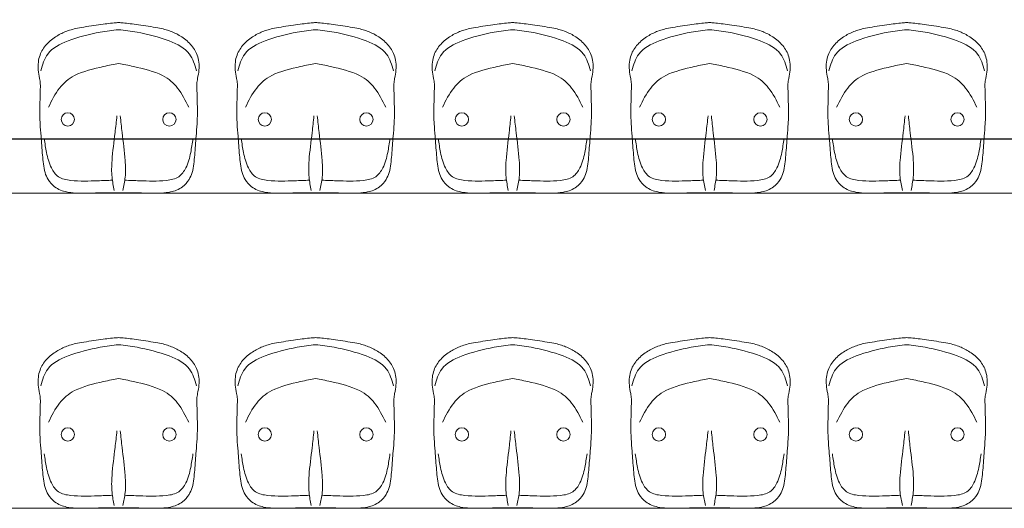
# Model space of a CAD drawing. Units: millimetres. Extents: x 263211 to 291081, y -14470 to 3476.
# Drawn here: x 284221 to 284471, y -7032 to -6908 of the extents above; entities that cross this region are included whole.
import ezdxf

# ---------------------------------------------------------------- set-up
doc = ezdxf.new("R2010")
doc.units = ezdxf.units.MM
doc.header["$PDMODE"] = 34
doc.layers.add('P01', color=8, linetype='Continuous', lineweight=9)
doc.styles.get("Standard").update_dxf_attribs({"font": 'romans.shx'})
doc.dimstyles.new('100', dxfattribs={"dimscale": 0, "dimtxt": 21, "dimasz": 45, "dimexe": 15, "dimexo": 10, "dimgap": 6, "dimtad": 1, "dimdsep": 46, "dimtxsty": 'Standard', "dimblk": 'DOTSMALL', "dimcen": 30, "dimdle": 20, "dimclrd": 8, "dimclre": 8, "dimclrt": 2, "dimadec": 0, "dimazin": 0, "dimtfac": 1, "dimtix": 1, "dimtofl": 0, "dimtmove": 1, "dimatfit": 3, "dimldrblk": 'DOTSMALL', "dimfxl": 0, "dimtzin": 0, "dimarcsym": 0})

# ---------------------------------------------------------------- blocks, each defined once
blk = doc.blocks.new('_DotSmall')
at = {"color": 0, "linetype": 'ByBlock', "const_width": 0.5}
blk.add_lwpolyline([(-0.0625, 0, 1), (0.0625, 0, 1)], format="xyb", close=True, dxfattribs=at)
blk = doc.blocks.new('*D64')
at = {"layer": 'Defpoints', "color": 0, "transparency": 16777216}
for p in [(281157.99, -6917.24), (284645.99, -6917.24), (284645.99, -6938.06)]:
    blk.add_point(p, dxfattribs=at)
at = {"layer": 'P01', "color": 8, "lineweight": -2, "transparency": 16777216}
for p, q in [((281157.99, -6927.24), (281157.99, -6953.06)), ((284645.99, -6927.24), (284645.99, -6953.06)), ((281137.99, -6938.06), (284665.99, -6938.06))]:
    blk.add_line(p, q, dxfattribs=at)
at = {"layer": 'P01', "color": 8, "lineweight": -2, "transparency": 16777216, "xscale": 45, "yscale": 45, "zscale": 45, "rotation": 180}
blk.add_blockref('_DotSmall', (281157.99, -6938.06), dxfattribs=at)
at = {"layer": 'P01', "color": 8, "lineweight": -2, "transparency": 16777216, "xscale": 45, "yscale": 45, "zscale": 45}
blk.add_blockref('_DotSmall', (284645.99, -6938.06), dxfattribs=at)
at = {"layer": 'P01', "color": 2, "transparency": 16777216, "insert": (282856.56, -6921.56), "char_height": 21, "attachment_point": 5}
blk.add_mtext('3490', dxfattribs=at)

msp = doc.modelspace()

# ---------------------------------------------------------------- linework, layer by layer
at = {"layer": 'P01'}
for p, q in [((284645.986, -6951.828), (281157.986, -6951.828)), ((284645.986, -7031.828), (283099.378, -7031.828)), ((284406.512, -7031.828), (284435.393, -7031.828))]:
    msp.add_line(p, q, dxfattribs=at)
for centre in [(284233.298, -6933.1), (284259.065, -6933.1), (284283.298, -6933.1), (284309.065, -6933.1), (284333.299, -6933.1), (284359.066, -6933.1), (284383.299, -6933.1), (284409.066, -6933.1), (284433.299, -6933.1), (284459.066, -6933.1), (284233.299, -7013.1), (284259.066, -7013.1), (284283.298, -7013.1), (284309.065, -7013.1), (284333.298, -7013.1), (284359.065, -7013.1), (284383.299, -7013.1), (284409.066, -7013.1), (284433.299, -7013.1), (284459.066, -7013.1)]:
    msp.add_circle(centre, 1.687, dxfattribs=at)
for points, knots in [([(284246.182, -6951.751), (284246.065, -6951.75), (284244.519, -6951.718), (284241.648, -6951.745), (284235.771, -6951.897), (284233.169, -6951.63), (284231.385, -6951.112), (284229.697, -6950.14), (284228.292, -6948.595), (284227.409, -6946.539), (284227.083, -6944.402), (284226.774, -6941.311), (284226.563, -6937.911), (284226.209, -6933.989), (284226.154, -6930.905), (284226.249, -6928.107), (284226.266, -6926.013), (284226.382, -6924.196), (284226.103, -6922.439), (284225.723, -6920.623), (284225.749, -6918.603), (284226.254, -6916.295), (284227.827, -6913.894), (284230.303, -6911.939), (284233.061, -6910.592), (284236.026, -6909.812), (284241.592, -6909.031), (284244.248, -6908.646), (284245.8, -6908.537), (284246.182, -6908.515)], [2.6261321, 2.6261321, 2.6261321, 2.6261321, 2.9754299, 7.2483428, 11.2591233, 13.4505729, 15.0674604, 16.7936839, 19.2347371, 21.1818982, 23.4219308, 25.6870586, 30.5099742, 33.6361465, 37.4997171, 39.7531347, 42.0327411, 43.7880312, 45.1884632, 47.3531503, 49.3441762, 51.1996855, 54.3768708, 57.7073028, 60.5674552, 63.5200264, 66.8836459, 70.4054142, 71.5514943, 71.5514943, 71.5514943, 71.5514943]), ([(284246.182, -6951.751), (284246.299, -6951.75), (284247.845, -6951.718), (284250.715, -6951.745), (284256.592, -6951.897), (284259.195, -6951.63), (284260.979, -6951.112), (284262.667, -6950.14), (284264.072, -6948.595), (284264.954, -6946.539), (284265.281, -6944.402), (284265.59, -6941.311), (284265.801, -6937.911), (284266.155, -6933.989), (284266.21, -6930.905), (284266.115, -6928.107), (284266.098, -6926.013), (284265.981, -6924.196), (284266.261, -6922.439), (284266.641, -6920.623), (284266.615, -6918.603), (284266.109, -6916.295), (284264.537, -6913.894), (284262.061, -6911.939), (284259.303, -6910.592), (284256.337, -6909.812), (284250.772, -6909.031), (284248.116, -6908.646), (284246.563, -6908.537), (284246.182, -6908.515)], [2.6261321, 2.6261321, 2.6261321, 2.6261321, 2.9754299, 7.2483428, 11.2591233, 13.4505729, 15.0674604, 16.7936839, 19.2347371, 21.1818982, 23.4219308, 25.6870586, 30.5099742, 33.6361465, 37.4997171, 39.7531347, 42.0327411, 43.7880312, 45.1884632, 47.3531503, 49.3441762, 51.1996855, 54.3768708, 57.7073028, 60.5674552, 63.5200264, 66.8836459, 70.4054142, 71.5514943, 71.5514943, 71.5514943, 71.5514943]), ([(284296.182, -6951.751), (284296.065, -6951.75), (284294.519, -6951.718), (284291.648, -6951.745), (284285.771, -6951.897), (284283.169, -6951.63), (284281.385, -6951.112), (284279.697, -6950.14), (284278.292, -6948.595), (284277.409, -6946.539), (284277.083, -6944.402), (284276.774, -6941.311), (284276.563, -6937.911), (284276.209, -6933.989), (284276.154, -6930.905), (284276.249, -6928.107), (284276.266, -6926.013), (284276.382, -6924.196), (284276.103, -6922.439), (284275.723, -6920.623), (284275.749, -6918.603), (284276.254, -6916.295), (284277.827, -6913.894), (284280.303, -6911.939), (284283.061, -6910.592), (284286.026, -6909.812), (284291.592, -6909.031), (284294.248, -6908.646), (284295.8, -6908.537), (284296.182, -6908.515)], [2.6261321, 2.6261321, 2.6261321, 2.6261321, 2.9754299, 7.2483428, 11.2591233, 13.4505729, 15.0674604, 16.7936839, 19.2347371, 21.1818982, 23.4219308, 25.6870586, 30.5099742, 33.6361465, 37.4997171, 39.7531347, 42.0327411, 43.7880312, 45.1884632, 47.3531503, 49.3441762, 51.1996855, 54.3768708, 57.7073028, 60.5674552, 63.5200264, 66.8836459, 70.4054142, 71.5514943, 71.5514943, 71.5514943, 71.5514943]), ([(284296.182, -6951.751), (284296.299, -6951.75), (284297.845, -6951.718), (284300.715, -6951.745), (284306.592, -6951.897), (284309.195, -6951.63), (284310.979, -6951.112), (284312.667, -6950.14), (284314.072, -6948.595), (284314.954, -6946.539), (284315.281, -6944.402), (284315.59, -6941.311), (284315.801, -6937.911), (284316.155, -6933.989), (284316.21, -6930.905), (284316.115, -6928.107), (284316.098, -6926.013), (284315.981, -6924.196), (284316.261, -6922.439), (284316.641, -6920.623), (284316.615, -6918.603), (284316.109, -6916.295), (284314.537, -6913.894), (284312.061, -6911.939), (284309.303, -6910.592), (284306.337, -6909.812), (284300.772, -6909.031), (284298.116, -6908.646), (284296.563, -6908.537), (284296.182, -6908.515)], [2.6261321, 2.6261321, 2.6261321, 2.6261321, 2.9754299, 7.2483428, 11.2591233, 13.4505729, 15.0674604, 16.7936839, 19.2347371, 21.1818982, 23.4219308, 25.6870586, 30.5099742, 33.6361465, 37.4997171, 39.7531347, 42.0327411, 43.7880312, 45.1884632, 47.3531503, 49.3441762, 51.1996855, 54.3768708, 57.7073028, 60.5674552, 63.5200264, 66.8836459, 70.4054142, 71.5514943, 71.5514943, 71.5514943, 71.5514943]), ([(284346.183, -6951.751), (284346.066, -6951.75), (284344.519, -6951.718), (284341.649, -6951.745), (284335.772, -6951.897), (284333.169, -6951.63), (284331.386, -6951.112), (284329.698, -6950.14), (284328.292, -6948.595), (284327.41, -6946.539), (284327.084, -6944.402), (284326.775, -6941.311), (284326.564, -6937.911), (284326.21, -6933.989), (284326.155, -6930.905), (284326.25, -6928.107), (284326.267, -6926.013), (284326.383, -6924.196), (284326.104, -6922.439), (284325.724, -6920.623), (284325.75, -6918.603), (284326.255, -6916.295), (284327.828, -6913.894), (284330.304, -6911.939), (284333.061, -6910.592), (284336.027, -6909.812), (284341.593, -6909.031), (284344.249, -6908.646), (284345.801, -6908.537), (284346.183, -6908.515)], [2.6261321, 2.6261321, 2.6261321, 2.6261321, 2.9754299, 7.2483428, 11.2591233, 13.4505729, 15.0674604, 16.7936839, 19.2347371, 21.1818982, 23.4219308, 25.6870586, 30.5099742, 33.6361465, 37.4997171, 39.7531347, 42.0327411, 43.7880312, 45.1884632, 47.3531503, 49.3441762, 51.1996855, 54.3768708, 57.7073028, 60.5674552, 63.5200264, 66.8836459, 70.4054142, 71.5514943, 71.5514943, 71.5514943, 71.5514943]), ([(284346.183, -6951.751), (284346.299, -6951.75), (284347.846, -6951.718), (284350.716, -6951.745), (284356.593, -6951.897), (284359.196, -6951.63), (284360.979, -6951.112), (284362.667, -6950.14), (284364.073, -6948.595), (284364.955, -6946.539), (284365.282, -6944.402), (284365.591, -6941.311), (284365.802, -6937.911), (284366.155, -6933.989), (284366.21, -6930.905), (284366.115, -6928.107), (284366.098, -6926.013), (284365.982, -6924.196), (284366.262, -6922.439), (284366.641, -6920.623), (284366.615, -6918.603), (284366.11, -6916.295), (284364.538, -6913.894), (284362.061, -6911.939), (284359.304, -6910.592), (284356.338, -6909.812), (284350.773, -6909.031), (284348.116, -6908.646), (284346.564, -6908.537), (284346.183, -6908.515)], [2.6261321, 2.6261321, 2.6261321, 2.6261321, 2.9754299, 7.2483428, 11.2591233, 13.4505729, 15.0674604, 16.7936839, 19.2347371, 21.1818982, 23.4219308, 25.6870586, 30.5099742, 33.6361465, 37.4997171, 39.7531347, 42.0327411, 43.7880312, 45.1884632, 47.3531503, 49.3441762, 51.1996855, 54.3768708, 57.7073028, 60.5674552, 63.5200264, 66.8836459, 70.4054142, 71.5514943, 71.5514943, 71.5514943, 71.5514943]), ([(284396.183, -6951.751), (284396.066, -6951.75), (284394.519, -6951.718), (284391.649, -6951.745), (284385.772, -6951.897), (284383.169, -6951.63), (284381.386, -6951.112), (284379.698, -6950.14), (284378.292, -6948.595), (284377.41, -6946.539), (284377.084, -6944.402), (284376.775, -6941.311), (284376.564, -6937.911), (284376.21, -6933.989), (284376.155, -6930.905), (284376.25, -6928.107), (284376.267, -6926.013), (284376.383, -6924.196), (284376.104, -6922.439), (284375.724, -6920.623), (284375.75, -6918.603), (284376.255, -6916.295), (284377.828, -6913.894), (284380.304, -6911.939), (284383.061, -6910.592), (284386.027, -6909.812), (284391.592, -6909.031), (284394.249, -6908.646), (284395.801, -6908.537), (284396.183, -6908.515)], [2.6261321, 2.6261321, 2.6261321, 2.6261321, 2.9754299, 7.2483428, 11.2591233, 13.4505729, 15.0674604, 16.7936839, 19.2347371, 21.1818982, 23.4219308, 25.6870586, 30.5099742, 33.6361465, 37.4997171, 39.7531347, 42.0327411, 43.7880312, 45.1884632, 47.3531503, 49.3441762, 51.1996855, 54.3768708, 57.7073028, 60.5674552, 63.5200264, 66.8836459, 70.4054142, 71.5514943, 71.5514943, 71.5514943, 71.5514943]), ([(284396.183, -6951.751), (284396.299, -6951.75), (284397.846, -6951.718), (284400.716, -6951.745), (284406.593, -6951.897), (284409.196, -6951.63), (284410.979, -6951.112), (284412.667, -6950.14), (284414.073, -6948.595), (284414.955, -6946.539), (284415.282, -6944.402), (284415.591, -6941.311), (284415.802, -6937.911), (284416.155, -6933.989), (284416.21, -6930.905), (284416.115, -6928.107), (284416.098, -6926.013), (284415.982, -6924.196), (284416.262, -6922.439), (284416.641, -6920.623), (284416.615, -6918.603), (284416.11, -6916.295), (284414.538, -6913.894), (284412.061, -6911.939), (284409.304, -6910.592), (284406.338, -6909.812), (284400.773, -6909.031), (284398.116, -6908.646), (284396.564, -6908.537), (284396.183, -6908.515)], [2.6261321, 2.6261321, 2.6261321, 2.6261321, 2.9754299, 7.2483428, 11.2591233, 13.4505729, 15.0674604, 16.7936839, 19.2347371, 21.1818982, 23.4219308, 25.6870586, 30.5099742, 33.6361465, 37.4997171, 39.7531347, 42.0327411, 43.7880312, 45.1884632, 47.3531503, 49.3441762, 51.1996855, 54.3768708, 57.7073028, 60.5674552, 63.5200264, 66.8836459, 70.4054142, 71.5514943, 71.5514943, 71.5514943, 71.5514943]), ([(284446.183, -6951.751), (284446.066, -6951.75), (284444.519, -6951.718), (284441.649, -6951.745), (284435.772, -6951.897), (284433.169, -6951.63), (284431.386, -6951.112), (284429.698, -6950.14), (284428.292, -6948.595), (284427.41, -6946.539), (284427.084, -6944.402), (284426.775, -6941.311), (284426.564, -6937.911), (284426.21, -6933.989), (284426.155, -6930.905), (284426.25, -6928.107), (284426.267, -6926.013), (284426.383, -6924.196), (284426.104, -6922.439), (284425.724, -6920.623), (284425.75, -6918.603), (284426.255, -6916.295), (284427.828, -6913.894), (284430.304, -6911.939), (284433.061, -6910.592), (284436.027, -6909.812), (284441.592, -6909.031), (284444.249, -6908.646), (284445.801, -6908.537), (284446.183, -6908.515)], [2.6261321, 2.6261321, 2.6261321, 2.6261321, 2.9754299, 7.2483428, 11.2591233, 13.4505729, 15.0674604, 16.7936839, 19.2347371, 21.1818982, 23.4219308, 25.6870586, 30.5099742, 33.6361465, 37.4997171, 39.7531347, 42.0327411, 43.7880312, 45.1884632, 47.3531503, 49.3441762, 51.1996855, 54.3768708, 57.7073028, 60.5674552, 63.5200264, 66.8836459, 70.4054142, 71.5514943, 71.5514943, 71.5514943, 71.5514943]), ([(284446.183, -6951.751), (284446.299, -6951.75), (284447.846, -6951.718), (284450.716, -6951.745), (284456.593, -6951.897), (284459.196, -6951.63), (284460.979, -6951.112), (284462.667, -6950.14), (284464.073, -6948.595), (284464.955, -6946.539), (284465.282, -6944.402), (284465.591, -6941.311), (284465.802, -6937.911), (284466.155, -6933.989), (284466.21, -6930.905), (284466.115, -6928.107), (284466.098, -6926.013), (284465.982, -6924.196), (284466.262, -6922.439), (284466.641, -6920.623), (284466.615, -6918.603), (284466.11, -6916.295), (284464.538, -6913.894), (284462.061, -6911.939), (284459.304, -6910.592), (284456.338, -6909.812), (284450.773, -6909.031), (284448.116, -6908.646), (284446.564, -6908.537), (284446.183, -6908.515)], [2.6261321, 2.6261321, 2.6261321, 2.6261321, 2.9754299, 7.2483428, 11.2591233, 13.4505729, 15.0674604, 16.7936839, 19.2347371, 21.1818982, 23.4219308, 25.6870586, 30.5099742, 33.6361465, 37.4997171, 39.7531347, 42.0327411, 43.7880312, 45.1884632, 47.3531503, 49.3441762, 51.1996855, 54.3768708, 57.7073028, 60.5674552, 63.5200264, 66.8836459, 70.4054142, 71.5514943, 71.5514943, 71.5514943, 71.5514943]), ([(284226.419, -6920.74), (284226.87, -6919.22), (284227.896, -6915.764), (284233.334, -6912.841), (284240.754, -6910.998), (284244.612, -6910.443), (284246.182, -6910.341)], [0, 0, 0, 0, 4.5992417, 10.4538002, 17.2578645, 21.5154893, 21.5154893, 21.5154893, 21.5154893]), ([(284265.945, -6920.74), (284265.494, -6919.22), (284264.468, -6915.764), (284259.029, -6912.841), (284251.61, -6910.998), (284247.751, -6910.443), (284246.182, -6910.341)], [0, 0, 0, 0, 4.5992417, 10.4538002, 17.2578645, 21.5154893, 21.5154893, 21.5154893, 21.5154893]), ([(284276.419, -6920.74), (284276.87, -6919.22), (284277.896, -6915.764), (284283.334, -6912.841), (284290.754, -6910.998), (284294.612, -6910.443), (284296.182, -6910.341)], [0, 0, 0, 0, 4.5992417, 10.4538002, 17.2578645, 21.5154893, 21.5154893, 21.5154893, 21.5154893]), ([(284315.945, -6920.74), (284315.494, -6919.22), (284314.468, -6915.764), (284309.029, -6912.841), (284301.61, -6910.998), (284297.751, -6910.443), (284296.182, -6910.341)], [0, 0, 0, 0, 4.5992417, 10.4538002, 17.2578645, 21.5154893, 21.5154893, 21.5154893, 21.5154893]), ([(284326.419, -6920.74), (284326.871, -6919.22), (284327.897, -6915.764), (284333.335, -6912.841), (284340.754, -6910.998), (284344.613, -6910.443), (284346.183, -6910.341)], [0, 0, 0, 0, 4.5992417, 10.4538002, 17.2578645, 21.5154893, 21.5154893, 21.5154893, 21.5154893]), ([(284365.946, -6920.74), (284365.494, -6919.22), (284364.469, -6915.764), (284359.03, -6912.841), (284351.611, -6910.998), (284347.752, -6910.443), (284346.183, -6910.341)], [0, 0, 0, 0, 4.5992417, 10.4538002, 17.2578645, 21.5154893, 21.5154893, 21.5154893, 21.5154893]), ([(284376.419, -6920.74), (284376.871, -6919.22), (284377.897, -6915.764), (284383.335, -6912.841), (284390.754, -6910.998), (284394.613, -6910.443), (284396.183, -6910.341)], [0, 0, 0, 0, 4.5992417, 10.4538002, 17.2578645, 21.5154893, 21.5154893, 21.5154893, 21.5154893]), ([(284415.946, -6920.74), (284415.494, -6919.22), (284414.469, -6915.764), (284409.03, -6912.841), (284401.611, -6910.998), (284397.752, -6910.443), (284396.183, -6910.341)], [0, 0, 0, 0, 4.5992417, 10.4538002, 17.2578645, 21.5154893, 21.5154893, 21.5154893, 21.5154893]), ([(284426.419, -6920.74), (284426.871, -6919.22), (284427.897, -6915.764), (284433.335, -6912.841), (284440.754, -6910.998), (284444.613, -6910.443), (284446.183, -6910.341)], [0, 0, 0, 0, 4.5992417, 10.4538002, 17.2578645, 21.5154893, 21.5154893, 21.5154893, 21.5154893]), ([(284465.946, -6920.74), (284465.494, -6919.22), (284464.469, -6915.764), (284459.03, -6912.841), (284451.611, -6910.998), (284447.752, -6910.443), (284446.183, -6910.341)], [0, 0, 0, 0, 4.5992417, 10.4538002, 17.2578645, 21.5154893, 21.5154893, 21.5154893, 21.5154893]), ([(284228.375, -6930.025), (284229.219, -6928.326), (284230.769, -6925.205), (284234.931, -6921.397), (284241.608, -6919.846), (284244.986, -6919.082), (284246.182, -6918.902)], [0, 0, 0, 0, 5.6585691, 10.3885794, 16.4572236, 19.9914322, 19.9914322, 19.9914322, 19.9914322]), ([(284263.989, -6930.025), (284263.145, -6928.326), (284261.594, -6925.205), (284257.432, -6921.397), (284250.755, -6919.846), (284247.378, -6919.082), (284246.182, -6918.902)], [0, 0, 0, 0, 5.6585691, 10.3885794, 16.4572236, 19.9914322, 19.9914322, 19.9914322, 19.9914322]), ([(284278.375, -6930.025), (284279.219, -6928.326), (284280.769, -6925.205), (284284.931, -6921.397), (284291.608, -6919.846), (284294.986, -6919.082), (284296.182, -6918.902)], [0, 0, 0, 0, 5.6585691, 10.3885794, 16.4572236, 19.9914322, 19.9914322, 19.9914322, 19.9914322]), ([(284313.989, -6930.025), (284313.145, -6928.326), (284311.594, -6925.205), (284307.432, -6921.397), (284300.755, -6919.846), (284297.378, -6919.082), (284296.182, -6918.902)], [0, 0, 0, 0, 5.6585691, 10.3885794, 16.4572236, 19.9914322, 19.9914322, 19.9914322, 19.9914322]), ([(284328.376, -6930.025), (284329.22, -6928.326), (284330.77, -6925.205), (284334.932, -6921.397), (284341.609, -6919.846), (284344.987, -6919.082), (284346.183, -6918.902)], [0, 0, 0, 0, 5.6585691, 10.3885794, 16.4572236, 19.9914322, 19.9914322, 19.9914322, 19.9914322]), ([(284363.99, -6930.025), (284363.145, -6928.326), (284361.595, -6925.205), (284357.433, -6921.397), (284350.756, -6919.846), (284347.378, -6919.082), (284346.183, -6918.902)], [0, 0, 0, 0, 5.6585691, 10.3885794, 16.4572236, 19.9914322, 19.9914322, 19.9914322, 19.9914322]), ([(284378.376, -6930.025), (284379.22, -6928.326), (284380.77, -6925.205), (284384.932, -6921.397), (284391.609, -6919.846), (284394.987, -6919.082), (284396.183, -6918.902)], [0, 0, 0, 0, 5.6585691, 10.3885794, 16.4572236, 19.9914322, 19.9914322, 19.9914322, 19.9914322]), ([(284413.99, -6930.025), (284413.145, -6928.326), (284411.595, -6925.205), (284407.433, -6921.397), (284400.756, -6919.846), (284397.378, -6919.082), (284396.183, -6918.902)], [0, 0, 0, 0, 5.6585691, 10.3885794, 16.4572236, 19.9914322, 19.9914322, 19.9914322, 19.9914322]), ([(284428.376, -6930.025), (284429.22, -6928.326), (284430.77, -6925.205), (284434.932, -6921.397), (284441.609, -6919.846), (284444.987, -6919.082), (284446.183, -6918.902)], [0, 0, 0, 0, 5.6585691, 10.3885794, 16.4572236, 19.9914322, 19.9914322, 19.9914322, 19.9914322]), ([(284463.99, -6930.025), (284463.145, -6928.326), (284461.595, -6925.205), (284457.433, -6921.397), (284450.756, -6919.846), (284447.378, -6919.082), (284446.183, -6918.902)], [0, 0, 0, 0, 5.6585691, 10.3885794, 16.4572236, 19.9914322, 19.9914322, 19.9914322, 19.9914322]), ([(284345.084, -6951.18), (284344.855, -6950.061), (284344.34, -6947.55), (284344.482, -6942.579), (284345.209, -6937.411), (284345.609, -6933.625), (284345.758, -6932.207)], [0, 0, 0, 0, 0.03417484, 0.07668249, 0.14812637, 0.19088964, 0.19088964, 0.19088964, 0.19088964]), ([(284347.282, -6951.18), (284347.511, -6950.061), (284348.025, -6947.55), (284347.883, -6942.579), (284347.156, -6937.411), (284346.757, -6933.625), (284346.607, -6932.207)], [0, 0, 0, 0, 0.03417484, 0.07668249, 0.14812637, 0.19088964, 0.19088964, 0.19088964, 0.19088964]), ([(284395.084, -6951.18), (284394.855, -6950.061), (284394.34, -6947.55), (284394.482, -6942.579), (284395.209, -6937.411), (284395.609, -6933.625), (284395.758, -6932.207)], [0, 0, 0, 0, 0.03417484, 0.07668249, 0.14812637, 0.19088964, 0.19088964, 0.19088964, 0.19088964]), ([(284397.282, -6951.18), (284397.511, -6950.061), (284398.025, -6947.55), (284397.883, -6942.579), (284397.156, -6937.411), (284396.757, -6933.625), (284396.607, -6932.207)], [0, 0, 0, 0, 0.03417484, 0.07668249, 0.14812637, 0.19088964, 0.19088964, 0.19088964, 0.19088964]), ([(284445.084, -6951.18), (284444.855, -6950.061), (284444.34, -6947.55), (284444.482, -6942.579), (284445.209, -6937.411), (284445.609, -6933.625), (284445.758, -6932.207)], [0, 0, 0, 0, 0.03417484, 0.07668249, 0.14812637, 0.19088964, 0.19088964, 0.19088964, 0.19088964]), ([(284447.282, -6951.18), (284447.511, -6950.061), (284448.025, -6947.55), (284447.883, -6942.579), (284447.156, -6937.411), (284446.757, -6933.625), (284446.607, -6932.207)], [0, 0, 0, 0, 0.03417484, 0.07668249, 0.14812637, 0.19088964, 0.19088964, 0.19088964, 0.19088964]), ([(284244.602, -6948.554), (284243.363, -6948.601), (284239.847, -6948.734), (284235.315, -6948.877), (284230.786, -6948.096), (284228.736, -6945.08), (284227.861, -6941.718), (284227.484, -6939.209), (284227.312, -6938.065)], [1.7911602, 1.7911602, 1.7911602, 1.7911602, 5.5026289, 12.3460211, 15.6450862, 18.48753, 22.6192978, 26.0879039, 26.0879039, 26.0879039, 26.0879039]), ([(284247.762, -6948.554), (284249.001, -6948.601), (284252.517, -6948.734), (284257.049, -6948.877), (284261.578, -6948.096), (284263.628, -6945.08), (284264.502, -6941.718), (284264.88, -6939.209), (284265.052, -6938.065)], [1.7911602, 1.7911602, 1.7911602, 1.7911602, 5.5026289, 12.3460211, 15.6450862, 18.48753, 22.6192978, 26.0879039, 26.0879039, 26.0879039, 26.0879039]), ([(284294.602, -6948.554), (284293.363, -6948.601), (284289.847, -6948.734), (284285.315, -6948.877), (284280.786, -6948.096), (284278.736, -6945.08), (284277.861, -6941.718), (284277.484, -6939.209), (284277.312, -6938.065)], [1.7911602, 1.7911602, 1.7911602, 1.7911602, 5.5026289, 12.3460211, 15.6450862, 18.48753, 22.6192978, 26.0879039, 26.0879039, 26.0879039, 26.0879039]), ([(284297.762, -6948.554), (284299.001, -6948.601), (284302.517, -6948.734), (284307.049, -6948.877), (284311.578, -6948.096), (284313.628, -6945.08), (284314.502, -6941.718), (284314.88, -6939.209), (284315.052, -6938.065)], [1.7911602, 1.7911602, 1.7911602, 1.7911602, 5.5026289, 12.3460211, 15.6450862, 18.48753, 22.6192978, 26.0879039, 26.0879039, 26.0879039, 26.0879039]), ([(284344.603, -6948.554), (284343.364, -6948.601), (284339.848, -6948.734), (284335.316, -6948.877), (284330.787, -6948.096), (284328.737, -6945.08), (284327.862, -6941.718), (284327.485, -6939.209), (284327.313, -6938.065)], [1.7911602, 1.7911602, 1.7911602, 1.7911602, 5.5026289, 12.3460211, 15.6450862, 18.48753, 22.6192978, 26.0879039, 26.0879039, 26.0879039, 26.0879039]), ([(284347.762, -6948.554), (284349.001, -6948.601), (284352.517, -6948.734), (284357.049, -6948.877), (284361.579, -6948.096), (284363.628, -6945.08), (284364.503, -6941.718), (284364.88, -6939.209), (284365.053, -6938.065)], [1.7911602, 1.7911602, 1.7911602, 1.7911602, 5.5026289, 12.3460211, 15.6450862, 18.48753, 22.6192978, 26.0879039, 26.0879039, 26.0879039, 26.0879039]), ([(284394.603, -6948.554), (284393.364, -6948.601), (284389.848, -6948.734), (284385.316, -6948.877), (284380.787, -6948.096), (284378.737, -6945.08), (284377.862, -6941.718), (284377.485, -6939.209), (284377.313, -6938.065)], [1.7911602, 1.7911602, 1.7911602, 1.7911602, 5.5026289, 12.3460211, 15.6450862, 18.48753, 22.6192978, 26.0879039, 26.0879039, 26.0879039, 26.0879039]), ([(284397.762, -6948.554), (284399.001, -6948.601), (284402.517, -6948.734), (284407.049, -6948.877), (284411.579, -6948.096), (284413.628, -6945.08), (284414.503, -6941.718), (284414.88, -6939.209), (284415.053, -6938.065)], [1.7911602, 1.7911602, 1.7911602, 1.7911602, 5.5026289, 12.3460211, 15.6450862, 18.48753, 22.6192978, 26.0879039, 26.0879039, 26.0879039, 26.0879039]), ([(284444.603, -6948.554), (284443.364, -6948.601), (284439.848, -6948.734), (284435.316, -6948.877), (284430.787, -6948.096), (284428.737, -6945.08), (284427.862, -6941.718), (284427.485, -6939.209), (284427.313, -6938.065)], [1.7911602, 1.7911602, 1.7911602, 1.7911602, 5.5026289, 12.3460211, 15.6450862, 18.48753, 22.6192978, 26.0879039, 26.0879039, 26.0879039, 26.0879039]), ([(284447.762, -6948.554), (284449.001, -6948.601), (284452.517, -6948.734), (284457.049, -6948.877), (284461.579, -6948.096), (284463.628, -6945.08), (284464.503, -6941.718), (284464.88, -6939.209), (284465.053, -6938.065)], [1.7911602, 1.7911602, 1.7911602, 1.7911602, 5.5026289, 12.3460211, 15.6450862, 18.48753, 22.6192978, 26.0879039, 26.0879039, 26.0879039, 26.0879039]), ([(284246.183, -7031.751), (284246.066, -7031.75), (284244.519, -7031.718), (284241.649, -7031.745), (284235.772, -7031.897), (284233.169, -7031.63), (284231.386, -7031.112), (284229.698, -7030.14), (284228.292, -7028.595), (284227.41, -7026.539), (284227.084, -7024.402), (284226.775, -7021.311), (284226.564, -7017.911), (284226.21, -7013.989), (284226.155, -7010.905), (284226.25, -7008.107), (284226.267, -7006.013), (284226.383, -7004.196), (284226.104, -7002.439), (284225.724, -7000.623), (284225.75, -6998.603), (284226.255, -6996.295), (284227.828, -6993.894), (284230.304, -6991.939), (284233.061, -6990.592), (284236.027, -6989.812), (284241.592, -6989.031), (284244.249, -6988.646), (284245.801, -6988.537), (284246.183, -6988.515)], [2.6261321, 2.6261321, 2.6261321, 2.6261321, 2.9754299, 7.2483428, 11.2591233, 13.4505729, 15.0674604, 16.7936839, 19.2347371, 21.1818982, 23.4219308, 25.6870586, 30.5099742, 33.6361465, 37.4997171, 39.7531347, 42.0327411, 43.7880312, 45.1884632, 47.3531503, 49.3441762, 51.1996855, 54.3768708, 57.7073028, 60.5674552, 63.5200264, 66.8836459, 70.4054142, 71.5514943, 71.5514943, 71.5514943, 71.5514943]), ([(284246.183, -7031.751), (284246.299, -7031.75), (284247.846, -7031.718), (284250.716, -7031.745), (284256.593, -7031.897), (284259.196, -7031.63), (284260.979, -7031.112), (284262.667, -7030.14), (284264.073, -7028.595), (284264.955, -7026.539), (284265.282, -7024.402), (284265.591, -7021.311), (284265.802, -7017.911), (284266.155, -7013.989), (284266.21, -7010.905), (284266.115, -7008.107), (284266.098, -7006.013), (284265.982, -7004.196), (284266.262, -7002.439), (284266.641, -7000.623), (284266.615, -6998.603), (284266.11, -6996.295), (284264.538, -6993.894), (284262.061, -6991.939), (284259.304, -6990.592), (284256.338, -6989.812), (284250.773, -6989.031), (284248.116, -6988.646), (284246.564, -6988.537), (284246.183, -6988.515)], [2.6261321, 2.6261321, 2.6261321, 2.6261321, 2.9754299, 7.2483428, 11.2591233, 13.4505729, 15.0674604, 16.7936839, 19.2347371, 21.1818982, 23.4219308, 25.6870586, 30.5099742, 33.6361465, 37.4997171, 39.7531347, 42.0327411, 43.7880312, 45.1884632, 47.3531503, 49.3441762, 51.1996855, 54.3768708, 57.7073028, 60.5674552, 63.5200264, 66.8836459, 70.4054142, 71.5514943, 71.5514943, 71.5514943, 71.5514943]), ([(284296.182, -7031.751), (284296.065, -7031.75), (284294.519, -7031.718), (284291.648, -7031.745), (284285.771, -7031.897), (284283.169, -7031.63), (284281.385, -7031.112), (284279.697, -7030.14), (284278.292, -7028.595), (284277.409, -7026.539), (284277.083, -7024.402), (284276.774, -7021.311), (284276.563, -7017.911), (284276.209, -7013.989), (284276.154, -7010.905), (284276.249, -7008.107), (284276.266, -7006.013), (284276.382, -7004.196), (284276.103, -7002.439), (284275.723, -7000.623), (284275.749, -6998.603), (284276.254, -6996.295), (284277.827, -6993.894), (284280.303, -6991.939), (284283.061, -6990.592), (284286.026, -6989.812), (284291.592, -6989.031), (284294.248, -6988.646), (284295.8, -6988.537), (284296.182, -6988.515)], [2.6261321, 2.6261321, 2.6261321, 2.6261321, 2.9754299, 7.2483428, 11.2591233, 13.4505729, 15.0674604, 16.7936839, 19.2347371, 21.1818982, 23.4219308, 25.6870586, 30.5099742, 33.6361465, 37.4997171, 39.7531347, 42.0327411, 43.7880312, 45.1884632, 47.3531503, 49.3441762, 51.1996855, 54.3768708, 57.7073028, 60.5674552, 63.5200264, 66.8836459, 70.4054142, 71.5514943, 71.5514943, 71.5514943, 71.5514943]), ([(284296.182, -7031.751), (284296.299, -7031.75), (284297.845, -7031.718), (284300.715, -7031.745), (284306.592, -7031.897), (284309.195, -7031.63), (284310.979, -7031.112), (284312.667, -7030.14), (284314.072, -7028.595), (284314.954, -7026.539), (284315.281, -7024.402), (284315.59, -7021.311), (284315.801, -7017.911), (284316.155, -7013.989), (284316.21, -7010.905), (284316.115, -7008.107), (284316.098, -7006.013), (284315.981, -7004.196), (284316.261, -7002.439), (284316.641, -7000.623), (284316.615, -6998.603), (284316.109, -6996.295), (284314.537, -6993.894), (284312.061, -6991.939), (284309.303, -6990.592), (284306.337, -6989.812), (284300.772, -6989.031), (284298.116, -6988.646), (284296.563, -6988.537), (284296.182, -6988.515)], [2.6261321, 2.6261321, 2.6261321, 2.6261321, 2.9754299, 7.2483428, 11.2591233, 13.4505729, 15.0674604, 16.7936839, 19.2347371, 21.1818982, 23.4219308, 25.6870586, 30.5099742, 33.6361465, 37.4997171, 39.7531347, 42.0327411, 43.7880312, 45.1884632, 47.3531503, 49.3441762, 51.1996855, 54.3768708, 57.7073028, 60.5674552, 63.5200264, 66.8836459, 70.4054142, 71.5514943, 71.5514943, 71.5514943, 71.5514943]), ([(284346.182, -7031.751), (284346.065, -7031.75), (284344.519, -7031.718), (284341.648, -7031.745), (284335.771, -7031.897), (284333.169, -7031.63), (284331.385, -7031.112), (284329.697, -7030.14), (284328.292, -7028.595), (284327.409, -7026.539), (284327.083, -7024.402), (284326.774, -7021.311), (284326.563, -7017.911), (284326.209, -7013.989), (284326.154, -7010.905), (284326.249, -7008.107), (284326.266, -7006.013), (284326.382, -7004.196), (284326.103, -7002.439), (284325.723, -7000.623), (284325.749, -6998.603), (284326.254, -6996.295), (284327.827, -6993.894), (284330.303, -6991.939), (284333.061, -6990.592), (284336.026, -6989.812), (284341.592, -6989.031), (284344.248, -6988.646), (284345.8, -6988.537), (284346.182, -6988.515)], [2.6261321, 2.6261321, 2.6261321, 2.6261321, 2.9754299, 7.2483428, 11.2591233, 13.4505729, 15.0674604, 16.7936839, 19.2347371, 21.1818982, 23.4219308, 25.6870586, 30.5099742, 33.6361465, 37.4997171, 39.7531347, 42.0327411, 43.7880312, 45.1884632, 47.3531503, 49.3441762, 51.1996855, 54.3768708, 57.7073028, 60.5674552, 63.5200264, 66.8836459, 70.4054142, 71.5514943, 71.5514943, 71.5514943, 71.5514943]), ([(284346.182, -7031.751), (284346.299, -7031.75), (284347.845, -7031.718), (284350.715, -7031.745), (284356.592, -7031.897), (284359.195, -7031.63), (284360.979, -7031.112), (284362.667, -7030.14), (284364.072, -7028.595), (284364.954, -7026.539), (284365.281, -7024.402), (284365.59, -7021.311), (284365.801, -7017.911), (284366.155, -7013.989), (284366.21, -7010.905), (284366.115, -7008.107), (284366.098, -7006.013), (284365.981, -7004.196), (284366.261, -7002.439), (284366.641, -7000.623), (284366.615, -6998.603), (284366.109, -6996.295), (284364.537, -6993.894), (284362.061, -6991.939), (284359.303, -6990.592), (284356.337, -6989.812), (284350.772, -6989.031), (284348.116, -6988.646), (284346.563, -6988.537), (284346.182, -6988.515)], [2.6261321, 2.6261321, 2.6261321, 2.6261321, 2.9754299, 7.2483428, 11.2591233, 13.4505729, 15.0674604, 16.7936839, 19.2347371, 21.1818982, 23.4219308, 25.6870586, 30.5099742, 33.6361465, 37.4997171, 39.7531347, 42.0327411, 43.7880312, 45.1884632, 47.3531503, 49.3441762, 51.1996855, 54.3768708, 57.7073028, 60.5674552, 63.5200264, 66.8836459, 70.4054142, 71.5514943, 71.5514943, 71.5514943, 71.5514943]), ([(284396.183, -7031.751), (284396.066, -7031.75), (284394.519, -7031.718), (284391.649, -7031.745), (284385.772, -7031.897), (284383.169, -7031.63), (284381.386, -7031.112), (284379.698, -7030.14), (284378.292, -7028.595), (284377.41, -7026.539), (284377.084, -7024.402), (284376.775, -7021.311), (284376.564, -7017.911), (284376.21, -7013.989), (284376.155, -7010.905), (284376.25, -7008.107), (284376.267, -7006.013), (284376.383, -7004.196), (284376.104, -7002.439), (284375.724, -7000.623), (284375.75, -6998.603), (284376.255, -6996.295), (284377.828, -6993.894), (284380.304, -6991.939), (284383.061, -6990.592), (284386.027, -6989.812), (284391.592, -6989.031), (284394.249, -6988.646), (284395.801, -6988.537), (284396.183, -6988.515)], [2.6261321, 2.6261321, 2.6261321, 2.6261321, 2.9754299, 7.2483428, 11.2591233, 13.4505729, 15.0674604, 16.7936839, 19.2347371, 21.1818982, 23.4219308, 25.6870586, 30.5099742, 33.6361465, 37.4997171, 39.7531347, 42.0327411, 43.7880312, 45.1884632, 47.3531503, 49.3441762, 51.1996855, 54.3768708, 57.7073028, 60.5674552, 63.5200264, 66.8836459, 70.4054142, 71.5514943, 71.5514943, 71.5514943, 71.5514943]), ([(284396.183, -7031.751), (284396.299, -7031.75), (284397.846, -7031.718), (284400.716, -7031.745), (284406.593, -7031.897), (284409.196, -7031.63), (284410.979, -7031.112), (284412.667, -7030.14), (284414.073, -7028.595), (284414.955, -7026.539), (284415.282, -7024.402), (284415.591, -7021.311), (284415.802, -7017.911), (284416.155, -7013.989), (284416.21, -7010.905), (284416.115, -7008.107), (284416.098, -7006.013), (284415.982, -7004.196), (284416.262, -7002.439), (284416.641, -7000.623), (284416.615, -6998.603), (284416.11, -6996.295), (284414.538, -6993.894), (284412.061, -6991.939), (284409.304, -6990.592), (284406.338, -6989.812), (284400.773, -6989.031), (284398.116, -6988.646), (284396.564, -6988.537), (284396.183, -6988.515)], [2.6261321, 2.6261321, 2.6261321, 2.6261321, 2.9754299, 7.2483428, 11.2591233, 13.4505729, 15.0674604, 16.7936839, 19.2347371, 21.1818982, 23.4219308, 25.6870586, 30.5099742, 33.6361465, 37.4997171, 39.7531347, 42.0327411, 43.7880312, 45.1884632, 47.3531503, 49.3441762, 51.1996855, 54.3768708, 57.7073028, 60.5674552, 63.5200264, 66.8836459, 70.4054142, 71.5514943, 71.5514943, 71.5514943, 71.5514943]), ([(284446.183, -7031.751), (284446.066, -7031.75), (284444.519, -7031.718), (284441.649, -7031.745), (284435.772, -7031.897), (284433.169, -7031.63), (284431.386, -7031.112), (284429.698, -7030.14), (284428.292, -7028.595), (284427.41, -7026.539), (284427.084, -7024.402), (284426.775, -7021.311), (284426.564, -7017.911), (284426.21, -7013.989), (284426.155, -7010.905), (284426.25, -7008.107), (284426.267, -7006.013), (284426.383, -7004.196), (284426.104, -7002.439), (284425.724, -7000.623), (284425.75, -6998.603), (284426.255, -6996.295), (284427.828, -6993.894), (284430.304, -6991.939), (284433.061, -6990.592), (284436.027, -6989.812), (284441.592, -6989.031), (284444.249, -6988.646), (284445.801, -6988.537), (284446.183, -6988.515)], [2.6261321, 2.6261321, 2.6261321, 2.6261321, 2.9754299, 7.2483428, 11.2591233, 13.4505729, 15.0674604, 16.7936839, 19.2347371, 21.1818982, 23.4219308, 25.6870586, 30.5099742, 33.6361465, 37.4997171, 39.7531347, 42.0327411, 43.7880312, 45.1884632, 47.3531503, 49.3441762, 51.1996855, 54.3768708, 57.7073028, 60.5674552, 63.5200264, 66.8836459, 70.4054142, 71.5514943, 71.5514943, 71.5514943, 71.5514943]), ([(284446.183, -7031.751), (284446.299, -7031.75), (284447.846, -7031.718), (284450.716, -7031.745), (284456.593, -7031.897), (284459.196, -7031.63), (284460.979, -7031.112), (284462.667, -7030.14), (284464.073, -7028.595), (284464.955, -7026.539), (284465.282, -7024.402), (284465.591, -7021.311), (284465.802, -7017.911), (284466.155, -7013.989), (284466.21, -7010.905), (284466.115, -7008.107), (284466.098, -7006.013), (284465.982, -7004.196), (284466.262, -7002.439), (284466.641, -7000.623), (284466.615, -6998.603), (284466.11, -6996.295), (284464.538, -6993.894), (284462.061, -6991.939), (284459.304, -6990.592), (284456.338, -6989.812), (284450.773, -6989.031), (284448.116, -6988.646), (284446.564, -6988.537), (284446.183, -6988.515)], [2.6261321, 2.6261321, 2.6261321, 2.6261321, 2.9754299, 7.2483428, 11.2591233, 13.4505729, 15.0674604, 16.7936839, 19.2347371, 21.1818982, 23.4219308, 25.6870586, 30.5099742, 33.6361465, 37.4997171, 39.7531347, 42.0327411, 43.7880312, 45.1884632, 47.3531503, 49.3441762, 51.1996855, 54.3768708, 57.7073028, 60.5674552, 63.5200264, 66.8836459, 70.4054142, 71.5514943, 71.5514943, 71.5514943, 71.5514943]), ([(284226.419, -7000.74), (284226.871, -6999.22), (284227.897, -6995.764), (284233.335, -6992.841), (284240.754, -6990.998), (284244.613, -6990.443), (284246.183, -6990.341)], [0, 0, 0, 0, 4.5992417, 10.4538002, 17.2578645, 21.5154893, 21.5154893, 21.5154893, 21.5154893]), ([(284265.946, -7000.74), (284265.494, -6999.22), (284264.469, -6995.764), (284259.03, -6992.841), (284251.611, -6990.998), (284247.752, -6990.443), (284246.183, -6990.341)], [0, 0, 0, 0, 4.5992417, 10.4538002, 17.2578645, 21.5154893, 21.5154893, 21.5154893, 21.5154893]), ([(284276.419, -7000.74), (284276.87, -6999.22), (284277.896, -6995.764), (284283.334, -6992.841), (284290.754, -6990.998), (284294.612, -6990.443), (284296.182, -6990.341)], [0, 0, 0, 0, 4.5992417, 10.4538002, 17.2578645, 21.5154893, 21.5154893, 21.5154893, 21.5154893]), ([(284315.945, -7000.74), (284315.494, -6999.22), (284314.468, -6995.764), (284309.029, -6992.841), (284301.61, -6990.998), (284297.751, -6990.443), (284296.182, -6990.341)], [0, 0, 0, 0, 4.5992417, 10.4538002, 17.2578645, 21.5154893, 21.5154893, 21.5154893, 21.5154893]), ([(284326.419, -7000.74), (284326.87, -6999.22), (284327.896, -6995.764), (284333.334, -6992.841), (284340.754, -6990.998), (284344.612, -6990.443), (284346.182, -6990.341)], [0, 0, 0, 0, 4.5992417, 10.4538002, 17.2578645, 21.5154893, 21.5154893, 21.5154893, 21.5154893]), ([(284365.945, -7000.74), (284365.494, -6999.22), (284364.468, -6995.764), (284359.029, -6992.841), (284351.61, -6990.998), (284347.751, -6990.443), (284346.182, -6990.341)], [0, 0, 0, 0, 4.5992417, 10.4538002, 17.2578645, 21.5154893, 21.5154893, 21.5154893, 21.5154893]), ([(284376.419, -7000.74), (284376.871, -6999.22), (284377.897, -6995.764), (284383.335, -6992.841), (284390.754, -6990.998), (284394.613, -6990.443), (284396.183, -6990.341)], [0, 0, 0, 0, 4.5992417, 10.4538002, 17.2578645, 21.5154893, 21.5154893, 21.5154893, 21.5154893]), ([(284415.946, -7000.74), (284415.494, -6999.22), (284414.469, -6995.764), (284409.03, -6992.841), (284401.611, -6990.998), (284397.752, -6990.443), (284396.183, -6990.341)], [0, 0, 0, 0, 4.5992417, 10.4538002, 17.2578645, 21.5154893, 21.5154893, 21.5154893, 21.5154893]), ([(284426.419, -7000.74), (284426.871, -6999.22), (284427.897, -6995.764), (284433.335, -6992.841), (284440.754, -6990.998), (284444.613, -6990.443), (284446.183, -6990.341)], [0, 0, 0, 0, 4.5992417, 10.4538002, 17.2578645, 21.5154893, 21.5154893, 21.5154893, 21.5154893]), ([(284465.946, -7000.74), (284465.494, -6999.22), (284464.469, -6995.764), (284459.03, -6992.841), (284451.611, -6990.998), (284447.752, -6990.443), (284446.183, -6990.341)], [0, 0, 0, 0, 4.5992417, 10.4538002, 17.2578645, 21.5154893, 21.5154893, 21.5154893, 21.5154893]), ([(284228.376, -7010.025), (284229.22, -7008.326), (284230.77, -7005.205), (284234.932, -7001.397), (284241.609, -6999.846), (284244.987, -6999.082), (284246.183, -6998.902)], [0, 0, 0, 0, 5.6585691, 10.3885794, 16.4572236, 19.9914322, 19.9914322, 19.9914322, 19.9914322]), ([(284263.99, -7010.025), (284263.145, -7008.326), (284261.595, -7005.205), (284257.433, -7001.397), (284250.756, -6999.846), (284247.378, -6999.082), (284246.183, -6998.902)], [0, 0, 0, 0, 5.6585691, 10.3885794, 16.4572236, 19.9914322, 19.9914322, 19.9914322, 19.9914322]), ([(284278.375, -7010.025), (284279.219, -7008.326), (284280.769, -7005.205), (284284.931, -7001.397), (284291.608, -6999.846), (284294.986, -6999.082), (284296.182, -6998.902)], [0, 0, 0, 0, 5.6585691, 10.3885794, 16.4572236, 19.9914322, 19.9914322, 19.9914322, 19.9914322]), ([(284313.989, -7010.025), (284313.145, -7008.326), (284311.594, -7005.205), (284307.432, -7001.397), (284300.755, -6999.846), (284297.378, -6999.082), (284296.182, -6998.902)], [0, 0, 0, 0, 5.6585691, 10.3885794, 16.4572236, 19.9914322, 19.9914322, 19.9914322, 19.9914322]), ([(284328.375, -7010.025), (284329.219, -7008.326), (284330.769, -7005.205), (284334.931, -7001.397), (284341.608, -6999.846), (284344.986, -6999.082), (284346.182, -6998.902)], [0, 0, 0, 0, 5.6585691, 10.3885794, 16.4572236, 19.9914322, 19.9914322, 19.9914322, 19.9914322]), ([(284363.989, -7010.025), (284363.145, -7008.326), (284361.594, -7005.205), (284357.432, -7001.397), (284350.755, -6999.846), (284347.378, -6999.082), (284346.182, -6998.902)], [0, 0, 0, 0, 5.6585691, 10.3885794, 16.4572236, 19.9914322, 19.9914322, 19.9914322, 19.9914322]), ([(284378.376, -7010.025), (284379.22, -7008.326), (284380.77, -7005.205), (284384.932, -7001.397), (284391.609, -6999.846), (284394.987, -6999.082), (284396.183, -6998.902)], [0, 0, 0, 0, 5.6585691, 10.3885794, 16.4572236, 19.9914322, 19.9914322, 19.9914322, 19.9914322]), ([(284413.99, -7010.025), (284413.145, -7008.326), (284411.595, -7005.205), (284407.433, -7001.397), (284400.756, -6999.846), (284397.378, -6999.082), (284396.183, -6998.902)], [0, 0, 0, 0, 5.6585691, 10.3885794, 16.4572236, 19.9914322, 19.9914322, 19.9914322, 19.9914322]), ([(284428.376, -7010.025), (284429.22, -7008.326), (284430.77, -7005.205), (284434.932, -7001.397), (284441.609, -6999.846), (284444.987, -6999.082), (284446.183, -6998.902)], [0, 0, 0, 0, 5.6585691, 10.3885794, 16.4572236, 19.9914322, 19.9914322, 19.9914322, 19.9914322]), ([(284463.99, -7010.025), (284463.145, -7008.326), (284461.595, -7005.205), (284457.433, -7001.397), (284450.756, -6999.846), (284447.378, -6999.082), (284446.183, -6998.902)], [0, 0, 0, 0, 5.6585691, 10.3885794, 16.4572236, 19.9914322, 19.9914322, 19.9914322, 19.9914322]), ([(284245.084, -7031.18), (284244.855, -7030.061), (284244.34, -7027.55), (284244.482, -7022.579), (284245.209, -7017.411), (284245.609, -7013.625), (284245.758, -7012.207)], [0, 0, 0, 0, 0.03417484, 0.07668249, 0.14812637, 0.19088964, 0.19088964, 0.19088964, 0.19088964]), ([(284247.282, -7031.18), (284247.511, -7030.061), (284248.025, -7027.55), (284247.883, -7022.579), (284247.156, -7017.411), (284246.757, -7013.625), (284246.607, -7012.207)], [0, 0, 0, 0, 0.03417484, 0.07668249, 0.14812637, 0.19088964, 0.19088964, 0.19088964, 0.19088964]), ([(284395.084, -7031.18), (284394.855, -7030.061), (284394.34, -7027.55), (284394.482, -7022.579), (284395.209, -7017.411), (284395.609, -7013.625), (284395.758, -7012.207)], [0, 0, 0, 0, 0.03417484, 0.07668249, 0.14812637, 0.19088964, 0.19088964, 0.19088964, 0.19088964]), ([(284397.282, -7031.18), (284397.511, -7030.061), (284398.025, -7027.55), (284397.883, -7022.579), (284397.156, -7017.411), (284396.757, -7013.625), (284396.607, -7012.207)], [0, 0, 0, 0, 0.03417484, 0.07668249, 0.14812637, 0.19088964, 0.19088964, 0.19088964, 0.19088964]), ([(284445.084, -7031.18), (284444.855, -7030.061), (284444.34, -7027.55), (284444.482, -7022.579), (284445.209, -7017.411), (284445.609, -7013.625), (284445.758, -7012.207)], [0, 0, 0, 0, 0.03417484, 0.07668249, 0.14812637, 0.19088964, 0.19088964, 0.19088964, 0.19088964]), ([(284447.282, -7031.18), (284447.511, -7030.061), (284448.025, -7027.55), (284447.883, -7022.579), (284447.156, -7017.411), (284446.757, -7013.625), (284446.607, -7012.207)], [0, 0, 0, 0, 0.03417484, 0.07668249, 0.14812637, 0.19088964, 0.19088964, 0.19088964, 0.19088964]), ([(284244.603, -7028.554), (284243.364, -7028.601), (284239.848, -7028.734), (284235.316, -7028.877), (284230.787, -7028.096), (284228.737, -7025.08), (284227.862, -7021.718), (284227.485, -7019.209), (284227.313, -7018.065)], [1.7911602, 1.7911602, 1.7911602, 1.7911602, 5.5026289, 12.3460211, 15.6450862, 18.48753, 22.6192978, 26.0879039, 26.0879039, 26.0879039, 26.0879039]), ([(284247.762, -7028.554), (284249.001, -7028.601), (284252.517, -7028.734), (284257.049, -7028.877), (284261.579, -7028.096), (284263.628, -7025.08), (284264.503, -7021.718), (284264.88, -7019.209), (284265.053, -7018.065)], [1.7911602, 1.7911602, 1.7911602, 1.7911602, 5.5026289, 12.3460211, 15.6450862, 18.48753, 22.6192978, 26.0879039, 26.0879039, 26.0879039, 26.0879039]), ([(284294.602, -7028.554), (284293.363, -7028.601), (284289.847, -7028.734), (284285.315, -7028.877), (284280.786, -7028.096), (284278.736, -7025.08), (284277.861, -7021.718), (284277.484, -7019.209), (284277.312, -7018.065)], [1.7911602, 1.7911602, 1.7911602, 1.7911602, 5.5026289, 12.3460211, 15.6450862, 18.48753, 22.6192978, 26.0879039, 26.0879039, 26.0879039, 26.0879039]), ([(284297.762, -7028.554), (284299.001, -7028.601), (284302.517, -7028.734), (284307.049, -7028.877), (284311.578, -7028.096), (284313.628, -7025.08), (284314.502, -7021.718), (284314.88, -7019.209), (284315.052, -7018.065)], [1.7911602, 1.7911602, 1.7911602, 1.7911602, 5.5026289, 12.3460211, 15.6450862, 18.48753, 22.6192978, 26.0879039, 26.0879039, 26.0879039, 26.0879039]), ([(284344.602, -7028.554), (284343.363, -7028.601), (284339.847, -7028.734), (284335.315, -7028.877), (284330.786, -7028.096), (284328.736, -7025.08), (284327.861, -7021.718), (284327.484, -7019.209), (284327.312, -7018.065)], [1.7911602, 1.7911602, 1.7911602, 1.7911602, 5.5026289, 12.3460211, 15.6450862, 18.48753, 22.6192978, 26.0879039, 26.0879039, 26.0879039, 26.0879039]), ([(284347.762, -7028.554), (284349.001, -7028.601), (284352.517, -7028.734), (284357.049, -7028.877), (284361.578, -7028.096), (284363.628, -7025.08), (284364.502, -7021.718), (284364.88, -7019.209), (284365.052, -7018.065)], [1.7911602, 1.7911602, 1.7911602, 1.7911602, 5.5026289, 12.3460211, 15.6450862, 18.48753, 22.6192978, 26.0879039, 26.0879039, 26.0879039, 26.0879039]), ([(284394.603, -7028.554), (284393.364, -7028.601), (284389.848, -7028.734), (284385.316, -7028.877), (284380.787, -7028.096), (284378.737, -7025.08), (284377.862, -7021.718), (284377.485, -7019.209), (284377.313, -7018.065)], [1.7911602, 1.7911602, 1.7911602, 1.7911602, 5.5026289, 12.3460211, 15.6450862, 18.48753, 22.6192978, 26.0879039, 26.0879039, 26.0879039, 26.0879039]), ([(284397.762, -7028.554), (284399.001, -7028.601), (284402.517, -7028.734), (284407.049, -7028.877), (284411.579, -7028.096), (284413.628, -7025.08), (284414.503, -7021.718), (284414.88, -7019.209), (284415.053, -7018.065)], [1.7911602, 1.7911602, 1.7911602, 1.7911602, 5.5026289, 12.3460211, 15.6450862, 18.48753, 22.6192978, 26.0879039, 26.0879039, 26.0879039, 26.0879039]), ([(284444.603, -7028.554), (284443.364, -7028.601), (284439.848, -7028.734), (284435.316, -7028.877), (284430.787, -7028.096), (284428.737, -7025.08), (284427.862, -7021.718), (284427.485, -7019.209), (284427.313, -7018.065)], [1.7911602, 1.7911602, 1.7911602, 1.7911602, 5.5026289, 12.3460211, 15.6450862, 18.48753, 22.6192978, 26.0879039, 26.0879039, 26.0879039, 26.0879039]), ([(284447.762, -7028.554), (284449.001, -7028.601), (284452.517, -7028.734), (284457.049, -7028.877), (284461.579, -7028.096), (284463.628, -7025.08), (284464.503, -7021.718), (284464.88, -7019.209), (284465.053, -7018.065)], [1.7911602, 1.7911602, 1.7911602, 1.7911602, 5.5026289, 12.3460211, 15.6450862, 18.48753, 22.6192978, 26.0879039, 26.0879039, 26.0879039, 26.0879039])]:
    msp.add_open_spline(points, degree=3, knots=knots, dxfattribs=at)
for points in [[(284245.083, -6951.18), (284244.512, -6947.81), (284244.512, -6943.56), (284245.29, -6936.458), (284245.757, -6932.207)], [(284247.281, -6951.18), (284247.851, -6947.81), (284247.851, -6943.56), (284247.073, -6936.458), (284246.606, -6932.207)], [(284295.083, -6951.18), (284294.512, -6947.81), (284294.512, -6943.56), (284295.29, -6936.458), (284295.757, -6932.207)], [(284297.281, -6951.18), (284297.851, -6947.81), (284297.851, -6943.56), (284297.073, -6936.458), (284296.606, -6932.207)], [(284295.083, -7031.18), (284294.512, -7027.81), (284294.512, -7023.56), (284295.29, -7016.458), (284295.757, -7012.207)], [(284297.281, -7031.18), (284297.851, -7027.81), (284297.851, -7023.56), (284297.073, -7016.458), (284296.606, -7012.207)], [(284345.083, -7031.18), (284344.512, -7027.81), (284344.512, -7023.56), (284345.29, -7016.458), (284345.757, -7012.207)], [(284347.281, -7031.18), (284347.851, -7027.81), (284347.851, -7023.56), (284347.073, -7016.458), (284346.606, -7012.207)]]:
    msp.add_spline(points, degree=3, dxfattribs=at)

# ---------------------------------------------------------------- dimensions: what is measured, and where the dimension line sits
dim = msp.add_linear_dim(base=(284645.986, -6938.065), p1=(281157.986, -6917.237), p2=(284645.986, -6917.237), text='3490', dimstyle='100', override={"dimscale": 1}, dxfattribs=at)
dim.commit()
dim.dimension.update_dxf_attribs({"geometry": '*D64', "text_midpoint": (282856.556, -6938.065), "dimtype": 160})

doc.saveas('drawing.dxf')
